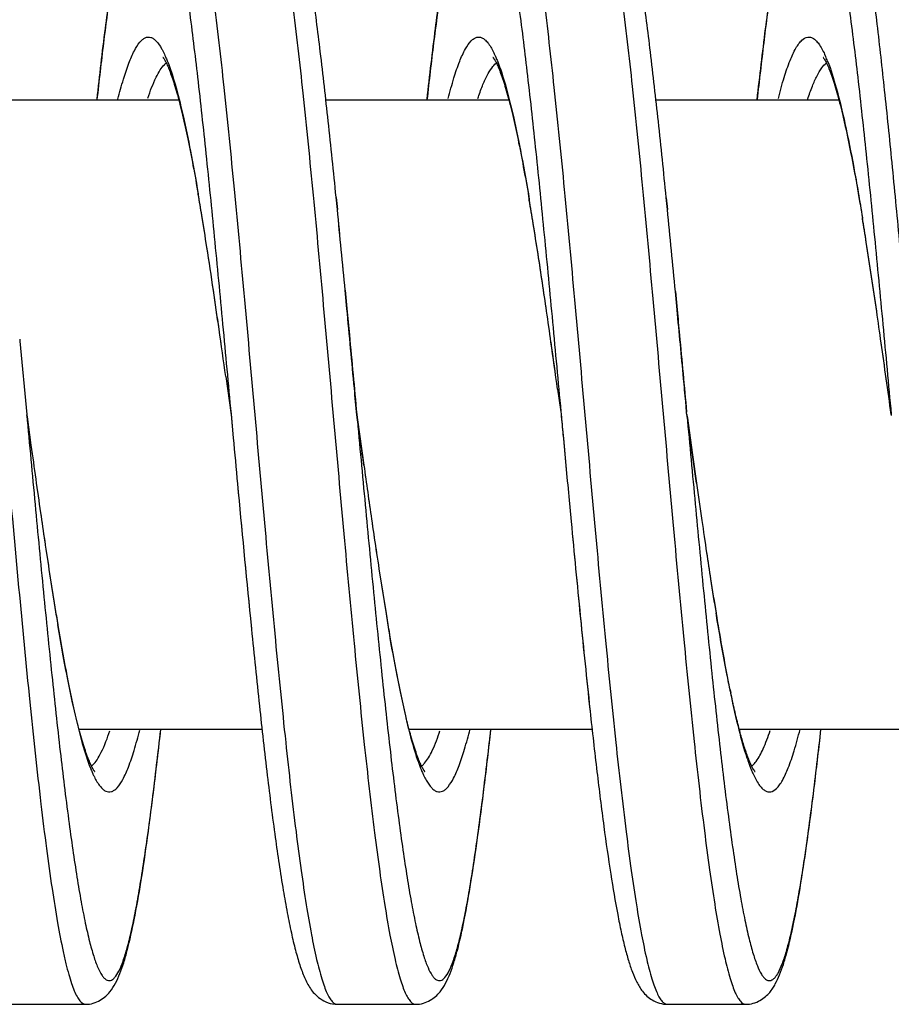
# Model space of a CAD drawing. Units: millimetres. Extents: x 1718 to 2559, y -727 to -133.
# Drawn here: x 1902 to 1908, y -184 to -177 of the extents above; entities that cross this region are included whole.
import ezdxf

# ---------------------------------------------------------------- set-up
doc = ezdxf.new("R2010")
doc.units = ezdxf.units.MM
doc.header["$LTSCALE"] = 23.1
doc.layers.get('0').update_dxf_attribs({"linetype": 'CONTINUOUS'})

msp = doc.modelspace()

# ---------------------------------------------------------------- linework, layer by layer
at = {"color": 9}
msp.add_line((1905.4882, -177.634), (1905.4891, -177.6332), dxfattribs=at)
at = {"color": 7}
for p, q in [((1902.3039, -177.8686), (1903.4675, -177.8686)), ((1904.4035, -177.8686), (1905.5673, -177.8686)), ((1906.5039, -177.8686), (1907.667, -177.8686)), ((1904.4771, -178.5651), (1904.4693, -178.4867)), ((1904.4693, -178.488), (1904.4771, -178.5658)), ((1906.5771, -178.5648), (1906.5695, -178.4889)), ((1906.5695, -178.4902), (1906.577, -178.5656)), ((1904.538, -179.1958), (1904.5269, -179.078)), ((1904.5269, -179.0786), (1904.538, -179.1956)), ((1906.6386, -179.2023), (1906.6276, -179.0863)), ((1906.6277, -179.0868), (1906.6386, -179.2022)), ((1902.4562, -179.3894), (1902.4575, -179.4032)), ((1902.4575, -179.4032), (1902.5008, -179.8686)), ((1903.7671, -179.6271), (1903.801, -179.8702)), ((1903.7672, -179.6273), (1903.8008, -179.8686)), ((1905.8785, -179.7081), (1905.8984, -179.8509)), ((1905.8785, -179.7083), (1905.8984, -179.8509)), ((1906.6994, -179.8534), (1906.6932, -179.7868)), ((1905.8984, -179.8509), (1905.9002, -179.8641)), ((1905.8992, -179.8508), (1905.9004, -179.864)), ((1905.9002, -179.8641), (1905.9008, -179.8686)), ((1905.9004, -179.864), (1905.9008, -179.8686)), ((1906.7013, -179.8737), (1906.6994, -179.8534)), ((1902.5008, -179.8686), (1902.501, -179.8698)), ((1902.501, -179.8698), (1902.5029, -179.8836)), ((1902.5029, -179.8836), (1902.501, -179.8698)), ((1902.5029, -179.8836), (1902.5281, -180.0644)), ((1902.5281, -180.0644), (1902.5029, -179.8836)), ((1903.8007, -179.8668), (1903.8008, -179.8686)), ((1903.8007, -179.8668), (1903.8146, -180.0165)), ((1903.8008, -179.8686), (1903.8146, -180.0164)), ((1904.6008, -179.8686), (1904.6012, -179.8723)), ((1904.6008, -179.8686), (1904.6012, -179.8715)), ((1904.6012, -179.8715), (1904.6055, -179.9019)), ((1904.6055, -179.9019), (1904.6012, -179.8715)), ((1904.6055, -179.9019), (1904.6459, -180.1912)), ((1906.7008, -179.8686), (1906.7013, -179.8737)), ((1906.7008, -179.8686), (1906.7015, -179.8736)), ((1906.704, -179.8916), (1906.7008, -179.8686)), ((1906.7015, -179.8736), (1906.704, -179.8916)), ((1906.704, -179.8916), (1906.7365, -180.1245)), ((1906.7365, -180.1242), (1906.704, -179.8916)), ((1908.0008, -179.8682), (1908.0008, -179.8686)), ((1908.0008, -179.8686), (1908.0014, -179.8745)), ((1906.762, -180.3048), (1906.7365, -180.1242)), ((1906.7365, -180.1245), (1906.7619, -180.3049)), ((1905.9493, -180.389), (1905.9644, -180.5499)), ((1905.9493, -180.3892), (1905.9644, -180.5494)), ((1903.924, -181.1653), (1903.9307, -181.2325)), ((1903.924, -181.166), (1903.9307, -181.2337)), ((1906.0224, -181.1496), (1906.0239, -181.1645)), ((1906.0224, -181.1505), (1906.0239, -181.1655)), ((1906.8885, -181.1429), (1906.8866, -181.1317)), ((1906.8866, -181.1348), (1906.8884, -181.1461)), ((1906.0837, -181.7417), (1906.085, -181.7533)), ((1906.0837, -181.7439), (1906.085, -181.7556)), ((1902.8327, -181.8686), (1903.9983, -181.8686)), ((1904.9323, -181.8686), (1906.0984, -181.8686)), ((1907.0323, -181.8686), (1908.1983, -181.8686)), ((1907.5458, -181.9437), (1907.5539, -181.8715)), ((1907.5458, -181.941), (1907.5536, -181.8719)), ((1907.5441, -181.9557), (1907.5458, -181.941)), ((1907.5441, -181.9585), (1907.5458, -181.9437)), ((1902.3765, -183.6186), (1902.8752, -183.6186)), ((1902.8745, -183.6186), (1902.8752, -183.6186)), ((1904.4765, -183.6186), (1904.4771, -183.6186)), ((1904.4765, -183.6186), (1904.9752, -183.6186)), ((1904.9745, -183.6186), (1904.9752, -183.6186)), ((1906.5765, -183.6186), (1906.5772, -183.6186)), ((1906.5765, -183.6186), (1907.0752, -183.6186)), ((1907.0744, -183.6186), (1907.0752, -183.6186))]:
    msp.add_line(p, q, dxfattribs=at)
for centre, radius, start, end in [((1904.8756, -177.8589), 0.6639, 23.92378, 25.56557), ((1906.9118, -177.8876), 0.7338, 23.67712, 24.14692), ((1906.8077, -177.9329), 0.8473, 21.58177, 23.65543), ((1885.6711, -181.5403), 18.1829, 9.29879, 9.73366), ((1886.5198, -181.4224), 17.3257, 9.35804, 9.80949), ((1886.4328, -181.7641), 19.5398, 9.16115, 9.61093), ((1887.3272, -181.6403), 18.6365, 9.21496, 9.68163), ((1880.0985, -182.455), 23.8301, 8.81269, 9.30433), ((1881.006, -182.3334), 22.9143, 8.85334, 9.36374), ((1778.5849, -191.0388), 126.5087, 5.425122, 5.658531), ((1793.0561, -189.6486), 111.9708, 5.416793, 5.680392), ((1794.7414, -189.6895), 112.3875, 5.413355, 5.680348), ((1779.9742, -191.108), 127.2227, 5.422146, 5.658113), ((1880.2765, -182.7606), 25.7762, 8.73313, 9.16936), ((1881.2487, -182.6302), 24.7951, 8.771, 9.22363), ((1884.3304, -182.4486), 23.7976, 8.88747, 9.26051), ((1885.3433, -182.3101), 22.775, 8.93199, 9.31815), ((1876.4921, -183.6772), 31.7316, 8.49256, 8.89277), ((1877.6175, -183.5272), 30.5961, 8.52238, 8.93732), ((1869.2961, -184.1363), 34.7625, 8.36559, 8.82327), ((1870.6364, -183.9552), 33.4099, 8.39121, 8.86459), ((1866.6741, -184.8517), 39.5384, 8.20098, 8.73539), ((1868.1602, -184.6515), 38.0388, 8.22101, 8.77372), ((1862.5452, -185.7699), 45.8346, 8.22557, 8.50509), ((1864.3786, -185.5213), 43.9844, 8.24619, 8.53552), ((1849.9037, -187.0065), 54.3661, 8.12197, 8.38492), ((1851.9648, -186.7281), 52.2864, 8.13814, 8.41132), ((1841.6582, -188.5218), 64.8219, 8.081868, 8.257197), ((1838.935, -188.8914), 67.5701, 8.068206, 8.236202), ((1843.4064, -188.5724), 65.1774, 8.07751, 8.256414), ((1840.6186, -188.9515), 67.9908, 8.064426, 8.235521), ((1807.4241, -193.0835), 97.2782, 7.951085, 8.130501), ((1812.6361, -192.3664), 92.0171, 7.957905, 8.146999), ((1784.0821, -196.673), 122.9721, 7.929554, 8.070904), ((1792.0119, -195.5772), 114.9671, 7.933927, 8.08469), ((1753.2798, -201.3151), 156.2004, 7.891881, 8.060362), ((1765.0598, -199.6813), 144.3075, 7.89151, 8.073533), ((1987.1967, -168.2788), 85.4849, 187.924521, 188.214719), ((2010.3452, -165.0205), 108.8616, 187.943258, 188.171673), ((1975.8545, -170.2025), 71.9058, 187.984913, 188.260784), ((1989.816, -168.2329), 86.0055, 187.992351, 188.223762), ((1979.686, -169.9819), 73.6511, 188.057085, 188.244176), ((1970.8141, -171.2325), 64.6915, 188.061736, 188.273702), ((1950.577, -173.5613), 48.4862, 188.21941, 188.43378), ((1955.1808, -172.9102), 53.1358, 188.2057, 188.40124), ((1948.8695, -174.1213), 44.6377, 188.25959, 188.50774), ((1953.1213, -173.5176), 48.9323, 188.24534, 188.47145), ((2041.4134, -167.7622), 136.0512, 185.393082, 185.647054), ((2043.9278, -167.535), 138.5759, 185.389094, 185.638554), ((1949.7901, -174.2953), 43.4455, 188.2664, 188.5394), ((1954.0958, -173.6824), 47.7947, 188.25286, 188.50083), ((1940.5281, -175.0718), 38.3245, 188.40481, 188.72034), ((1936.9942, -175.5823), 34.7538, 188.42235, 188.7679), ((1936.4615, -175.9836), 32.0907, 188.49682, 188.85933), ((1939.6483, -175.5211), 35.3111, 188.47663, 188.80862), ((1938.4757, -175.9976), 32.0038, 188.53337, 188.83753), ((1941.3333, -175.5849), 34.8912, 188.50904, 188.79017), ((1927.0028, -177.1302), 24.6433, 188.75194, 189.25302), ((1929.4528, -176.7669), 27.1203, 188.72798, 189.1841), ((1927.4293, -177.3982), 22.9484, 188.84268, 189.36692), ((1929.7147, -177.057), 25.2594, 188.81616, 189.2935), ((1929.7345, -177.3649), 23.1563, 188.81749, 189.36184), ((1932.1214, -177.0081), 25.5701, 188.79289, 189.2875), ((1921.4293, -178.0384), 18.9962, 189.25238, 189.59782), ((1922.9608, -177.81), 20.545, 189.20208, 189.52479), ((1923.705, -178.0342), 19.1708, 189.31204, 189.657), ((1922.2625, -178.2508), 17.7117, 189.36594, 189.73593), ((1973.278, -174.4864), 67.5848, 185.670687, 186.16258), ((1974.4303, -174.3836), 68.7418, 185.661838, 186.146499), ((1913.9405, -180.1719), 7.1135, 191.69824, 191.90239), ((1914.5606, -180.0748), 7.7421, 191.52907, 191.72041)]:
    msp.add_arc(centre, radius, start, end, dxfattribs=at)
for points, knots in [([(1903.4274, -176.1184), (1903.4106, -176.1183), (1903.3774, -176.1231), (1903.3223, -176.1478), (1903.271, -176.191), (1903.2345, -176.2531), (1903.2058, -176.3157), (1903.1818, -176.3862), (1903.1497, -176.4999), (1903.1125, -176.6709), (1903.0706, -176.9105), (1903.029, -177.194), (1902.9874, -177.5182), (1902.9609, -177.7476), (1902.9474, -177.8683)], [0, 0, 0, 0, 0.026693, 0.052156, 0.095137, 0.130266, 0.165579, 0.204354, 0.24811, 0.35292, 0.481721, 0.633784, 0.807335, 1, 1, 1, 1]), ([(1904.4693, -178.4867), (1904.4531, -178.3256), (1904.4212, -178.017), (1904.3718, -177.5781), (1904.3224, -177.1893), (1904.2794, -176.9005), (1904.2439, -176.7004), (1904.2184, -176.5744), (1904.1923, -176.4647), (1904.1653, -176.3704), (1904.1398, -176.3011), (1904.1159, -176.2523), (1904.0963, -176.2175), (1904.07, -176.183), (1904.0323, -176.1513), (1903.9833, -176.1252), (1903.9443, -176.1183), (1903.9243, -176.1184)], [0, 0, 0, 0, 0.193243, 0.370194, 0.527139, 0.660999, 0.718566, 0.769685, 0.814406, 0.853068, 0.886699, 0.902349, 0.917872, 0.934376, 0.953839, 0.97619, 1, 1, 1, 1]), ([(1905.5273, -176.1184), (1905.5105, -176.1183), (1905.4773, -176.1233), (1905.4222, -176.148), (1905.3791, -176.1838), (1905.3516, -176.2247), (1905.3296, -176.2633), (1905.3058, -176.316), (1905.2817, -176.3863), (1905.2497, -176.5001), (1905.2124, -176.6711), (1905.1706, -176.9107), (1905.129, -177.1942), (1905.0874, -177.5183), (1905.0609, -177.7477), (1905.0474, -177.8684)], [0, 0, 0, 0, 0.026676, 0.052295, 0.095147, 0.113041, 0.13035, 0.165642, 0.204419, 0.248186, 0.352994, 0.481795, 0.63384, 0.807369, 1, 1, 1, 1]), ([(1906.5695, -178.4889), (1906.5533, -178.3277), (1906.5214, -178.0188), (1906.4719, -177.5795), (1906.4225, -177.1903), (1906.3795, -176.9012), (1906.344, -176.7009), (1906.3185, -176.5748), (1906.2923, -176.465), (1906.2654, -176.3706), (1906.2398, -176.3013), (1906.216, -176.2524), (1906.1964, -176.2175), (1906.17, -176.183), (1906.1323, -176.1513), (1906.0832, -176.1252), (1906.0442, -176.1183), (1906.0243, -176.1184)], [0, 0, 0, 0, 0.193242, 0.370202, 0.52716, 0.661039, 0.71861, 0.76974, 0.814459, 0.853125, 0.886757, 0.902394, 0.917892, 0.934404, 0.953912, 0.976234, 1, 1, 1, 1]), ([(1907.6272, -176.1184), (1907.6104, -176.1183), (1907.5771, -176.1233), (1907.5333, -176.143), (1907.4977, -176.168), (1907.4712, -176.1959), (1907.4517, -176.2247), (1907.4295, -176.2632), (1907.4059, -176.3158), (1907.3818, -176.3861), (1907.3497, -176.4997), (1907.3126, -176.6705), (1907.2707, -176.9098), (1907.2292, -177.1929), (1907.1876, -177.5165), (1907.1611, -177.7456), (1907.1477, -177.8661)], [0, 0, 0, 0, 0.026789, 0.052488, 0.075646, 0.095376, 0.113283, 0.13061, 0.165917, 0.20469, 0.248443, 0.35323, 0.481979, 0.633968, 0.807433, 1, 1, 1, 1]), ([(1902.9482, -177.864), (1902.965, -177.7141), (1902.9977, -177.435), (1903.0428, -177.1006), (1903.0799, -176.8668), (1903.1062, -176.7191), (1903.1325, -176.5913), (1903.1586, -176.4843), (1903.1846, -176.3984), (1903.2103, -176.3343), (1903.2333, -176.2948), (1903.2532, -176.2759), (1903.2671, -176.2688), (1903.2817, -176.2681), (1903.2958, -176.2741), (1903.3093, -176.2857), (1903.3287, -176.3109), (1903.3517, -176.3576), (1903.3775, -176.4304), (1903.4036, -176.5249), (1903.4298, -176.6404), (1903.4561, -176.7763), (1903.4824, -176.9318), (1903.5089, -177.1059), (1903.5456, -177.3718), (1903.5906, -177.7418), (1903.643, -178.224), (1903.6955, -178.7478), (1903.748, -179.3001), (1903.783, -179.6763), (1903.8007, -179.8668)], [0, 0, 0, 0, 0.085113, 0.15861, 0.190432, 0.218711, 0.24329, 0.264042, 0.280895, 0.29384, 0.303035, 0.306404, 0.309173, 0.311681, 0.314369, 0.317603, 0.321601, 0.332271, 0.346786, 0.365215, 0.387523, 0.413609, 0.443337, 0.476535, 0.513006, 0.594856, 0.686872, 0.786758, 0.892015, 1, 1, 1, 1]), ([(1905.0483, -177.8631), (1905.065, -177.7136), (1905.0977, -177.435), (1905.1428, -177.1012), (1905.1797, -176.8677), (1905.206, -176.7201), (1905.2322, -176.5924), (1905.2583, -176.4853), (1905.2842, -176.3994), (1905.3099, -176.3351), (1905.3329, -176.2953), (1905.3527, -176.2762), (1905.3666, -176.2689), (1905.3811, -176.268), (1905.3953, -176.2737), (1905.4087, -176.2851), (1905.4282, -176.3099), (1905.4511, -176.3561), (1905.4768, -176.4283), (1905.5028, -176.522), (1905.529, -176.6366), (1905.5552, -176.7717), (1905.5816, -176.9263), (1905.6079, -177.0995), (1905.6446, -177.3641), (1905.6895, -177.7325), (1905.7418, -178.2128), (1905.7942, -178.7348), (1905.8467, -179.2855), (1905.8815, -179.6607), (1905.8992, -179.8508)], [0, 0, 0, 0, 0.085215, 0.158824, 0.190705, 0.219048, 0.243692, 0.264514, 0.281438, 0.294455, 0.30372, 0.307119, 0.309909, 0.312422, 0.315097, 0.318308, 0.322276, 0.332875, 0.347311, 0.365663, 0.38789, 0.413901, 0.443554, 0.476682, 0.513088, 0.594831, 0.686775, 0.786636, 0.891922, 1, 1, 1, 1]), ([(1907.1479, -177.8672), (1907.1646, -177.7172), (1907.1974, -177.4377), (1907.2425, -177.1028), (1907.2795, -176.8686), (1907.3059, -176.7206), (1907.3322, -176.5926), (1907.3584, -176.4853), (1907.3843, -176.3992), (1907.41, -176.3348), (1907.4331, -176.2951), (1907.453, -176.2761), (1907.4669, -176.2689), (1907.4815, -176.2681), (1907.4956, -176.2739), (1907.5091, -176.2855), (1907.5286, -176.3105), (1907.5515, -176.3572), (1907.5774, -176.4299), (1907.6034, -176.5243), (1907.6296, -176.6398), (1907.656, -176.7757), (1907.6824, -176.9312), (1907.7088, -177.1054), (1907.7455, -177.3715), (1907.7906, -177.7418), (1907.843, -178.2244), (1907.8956, -178.7487), (1907.9482, -179.3014), (1907.9831, -179.6779), (1908.0008, -179.8686)], [0, 0, 0, 0, 0.085131, 0.158665, 0.190511, 0.218817, 0.243425, 0.264209, 0.281092, 0.294069, 0.303293, 0.306673, 0.309449, 0.311957, 0.314637, 0.317859, 0.321844, 0.332485, 0.34697, 0.365371, 0.387653, 0.413718, 0.443425, 0.476607, 0.513063, 0.594896, 0.686905, 0.786787, 0.892034, 1, 1, 1, 1]), ([(1903.0815, -177.8631), (1903.0922, -177.8209), (1903.1131, -177.744), (1903.147, -177.641), (1903.1807, -177.5615), (1903.2107, -177.511), (1903.236, -177.4846), (1903.2537, -177.4728), (1903.2721, -177.4677), (1903.2906, -177.4699), (1903.3085, -177.4791), (1903.334, -177.5018), (1903.3492, -177.5253), (1903.3591, -177.5427)], [0, 0, 0, 0, 0.228284, 0.418183, 0.568779, 0.6809, 0.723894, 0.759809, 0.791175, 0.821703, 0.855407, 0.89532, 1, 1, 1, 1]), ([(1905.1824, -177.8597), (1905.1936, -177.8157), (1905.2154, -177.736), (1905.2509, -177.63), (1905.2862, -177.5503), (1905.318, -177.501), (1905.345, -177.4776), (1905.3641, -177.4689), (1905.3838, -177.4681), (1905.403, -177.4754), (1905.4215, -177.4898), (1905.4481, -177.5211), (1905.464, -177.5506), (1905.4744, -177.5724)], [0, 0, 0, 0, 0.226376, 0.412232, 0.556744, 0.661253, 0.700524, 0.733561, 0.763935, 0.796123, 0.833961, 0.879837, 1, 1, 1, 1]), ([(1907.2827, -177.8585), (1907.2941, -177.8137), (1907.3163, -177.7326), (1907.3527, -177.6255), (1907.3847, -177.5539), (1907.4117, -177.5116), (1907.434, -177.4851), (1907.461, -177.4673), (1907.489, -177.4692), (1907.5085, -177.4788), (1907.5272, -177.4958), (1907.5543, -177.531), (1907.5707, -177.5636), (1907.5814, -177.5874)], [0, 0, 0, 0, 0.225139, 0.408853, 0.550394, 0.605776, 0.651647, 0.720475, 0.750826, 0.784194, 0.824184, 0.872881, 1, 1, 1, 1]), ([(1903.3591, -177.5427), (1903.3609, -177.5459), (1903.3685, -177.5599), (1903.3755, -177.5743), (1903.3805, -177.5854)], [0, 0, 0, 0, 0.233411, 1, 1, 1, 1]), ([(1903.3702, -177.5999), (1903.3696, -177.5994), (1903.3686, -177.5989), (1903.3678, -177.5979), (1903.3669, -177.5978), (1903.3681, -177.5989), (1903.3687, -177.5999), (1903.3713, -177.6031), (1903.375, -177.6082), (1903.3802, -177.6164), (1903.3859, -177.627), (1903.3921, -177.6397), (1903.3987, -177.6545), (1903.4057, -177.6713), (1903.4158, -177.6973), (1903.4288, -177.7341), (1903.4444, -177.7833), (1903.4604, -177.8389), (1903.4765, -177.9003), (1903.4991, -177.993), (1903.5273, -178.1216), (1903.5603, -178.29), (1903.5815, -178.4085), (1903.5922, -178.4706)], [0, 0, 0, 0, 0.002533, 0.003875, 0.00413, 0.005012, 0.006864, 0.009616, 0.017538, 0.028261, 0.041504, 0.057146, 0.075054, 0.095092, 0.11714, 0.166964, 0.223947, 0.287614, 0.35762, 0.433633, 0.602524, 0.792049, 1, 1, 1, 1]), ([(1903.3805, -177.5854), (1903.3817, -177.5882), (1903.3868, -177.5995), (1903.3915, -177.6109), (1903.395, -177.6196)], [0, 0, 0, 0, 0.240129, 1, 1, 1, 1]), ([(1905.4693, -177.5991), (1905.4686, -177.5986), (1905.4665, -177.5968), (1905.4694, -177.6007), (1905.4717, -177.6037), (1905.4767, -177.6109), (1905.4821, -177.6198), (1905.4881, -177.6315), (1905.4946, -177.6451), (1905.5014, -177.6609), (1905.5086, -177.6787), (1905.519, -177.7061), (1905.5323, -177.7446), (1905.5482, -177.7961), (1905.5644, -177.8539), (1905.5809, -177.9177), (1905.6038, -178.0137), (1905.6324, -178.1465), (1905.6659, -178.3201), (1905.6874, -178.4422), (1905.6983, -178.5061)], [0, 0, 0, 0, 0.002607, 0.004416, 0.009969, 0.018704, 0.030108, 0.043913, 0.060014, 0.078301, 0.098654, 0.120972, 0.171202, 0.228415, 0.292143, 0.362057, 0.437838, 0.605869, 0.794004, 1, 1, 1, 1]), ([(1905.4824, -177.5897), (1905.4835, -177.5921), (1905.488, -177.6023), (1905.4922, -177.6127), (1905.4954, -177.6205)], [0, 0, 0, 0, 0.241222, 1, 1, 1, 1]), ([(1907.5698, -177.5994), (1907.5689, -177.5988), (1907.5663, -177.5966), (1907.5693, -177.6011), (1907.5721, -177.6045), (1907.5777, -177.6126), (1907.5837, -177.6228), (1907.5904, -177.636), (1907.5975, -177.6516), (1907.605, -177.6696), (1907.6129, -177.6898), (1907.6242, -177.7208), (1907.6387, -177.7646), (1907.656, -177.8228), (1907.6735, -177.8883), (1907.6913, -177.9604), (1907.716, -178.0688), (1907.7468, -178.2185), (1907.7828, -178.4138), (1907.8061, -178.5508), (1907.8178, -178.6224)], [0, 0, 0, 0, 0.002917, 0.004632, 0.010196, 0.019003, 0.030494, 0.044381, 0.060563, 0.078931, 0.099368, 0.121768, 0.172161, 0.229537, 0.29342, 0.363471, 0.439359, 0.607411, 0.795123, 1, 1, 1, 1]), ([(1903.395, -177.6196), (1903.4142, -177.6678), (1903.4502, -177.7808), (1903.498, -177.9732), (1903.5463, -178.2066), (1903.5767, -178.3756), (1903.5922, -178.4661)], [0, 0, 0, 0, 0.178766, 0.407892, 0.683449, 1, 1, 1, 1]), ([(1905.4954, -177.6205), (1905.5152, -177.6704), (1905.5522, -177.7878), (1905.6014, -177.988), (1905.651, -178.2312), (1905.6823, -178.4074), (1905.6983, -178.5018)], [0, 0, 0, 0, 0.177889, 0.406928, 0.682893, 1, 1, 1, 1]), ([(1907.5956, -177.6212), (1907.6176, -177.6767), (1907.6582, -177.8086), (1907.7119, -178.0347), (1907.766, -178.311), (1907.8003, -178.5116), (1907.8178, -178.619)], [0, 0, 0, 0, 0.174929, 0.403678, 0.681047, 1, 1, 1, 1]), ([(1904.538, -179.1956), (1904.5432, -179.2513), (1904.5643, -179.4756), (1904.5852, -179.6999), (1904.6008, -179.8686)], [0, 0, 0, 0, 0.248078, 1, 1, 1, 1]), ([(1904.6012, -179.8723), (1904.5959, -179.8156), (1904.575, -179.5901), (1904.554, -179.3646), (1904.538, -179.1958)], [0, 0, 0, 0, 0.251317, 1, 1, 1, 1]), ([(1906.6386, -179.2022), (1906.6437, -179.256), (1906.6641, -179.4731), (1906.6843, -179.6902), (1906.6994, -179.8534)], [0, 0, 0, 0, 0.248129, 1, 1, 1, 1]), ([(1906.6932, -179.7868), (1906.6887, -179.7379), (1906.6706, -179.543), (1906.6524, -179.3482), (1906.6386, -179.2023)], [0, 0, 0, 0, 0.251337, 1, 1, 1, 1]), ([(1905.9004, -179.864), (1905.9045, -179.9079), (1905.9207, -180.0829), (1905.937, -180.2579), (1905.9493, -180.389)], [0, 0, 0, 0, 0.25077, 1, 1, 1, 1]), ([(1902.5008, -179.8686), (1902.5185, -180.0592), (1902.5535, -180.4355), (1902.606, -180.988), (1902.6586, -181.512), (1902.711, -181.9945), (1902.756, -182.3646), (1902.7927, -182.6307), (1902.8191, -182.8049), (1902.8455, -182.9605), (1902.8718, -183.0965), (1902.898, -183.2121), (1902.9241, -183.3066), (1902.9499, -183.3795), (1902.9729, -183.4263), (1902.9924, -183.4515), (1903.0058, -183.4631), (1903.0199, -183.4691), (1903.0345, -183.4684), (1903.0485, -183.4613), (1903.0683, -183.4424), (1903.0914, -183.4028), (1903.1171, -183.3387), (1903.1431, -183.2528), (1903.1692, -183.1457), (1903.1955, -183.0179), (1903.2218, -182.8702), (1903.2588, -182.6363), (1903.304, -182.3019), (1903.3367, -182.0228), (1903.3535, -181.8729)], [0, 0, 0, 0, 0.107986, 0.213223, 0.313114, 0.405137, 0.487001, 0.523478, 0.556685, 0.586419, 0.612513, 0.634828, 0.653262, 0.667783, 0.678455, 0.682455, 0.685691, 0.688378, 0.690886, 0.693655, 0.697024, 0.706218, 0.719165, 0.736016, 0.756771, 0.781347, 0.809624, 0.841441, 0.914919, 1, 1, 1, 1]), ([(1904.6012, -179.8723), (1904.6189, -180.0627), (1904.6538, -180.4389), (1904.7063, -180.991), (1904.7588, -181.5148), (1904.8112, -181.9968), (1904.8562, -182.3666), (1904.893, -182.6324), (1904.9194, -182.8064), (1904.9458, -182.9618), (1904.9721, -183.0976), (1904.9983, -183.2129), (1905.0243, -183.3073), (1905.0501, -183.38), (1905.0731, -183.4266), (1905.0926, -183.4517), (1905.106, -183.4632), (1905.1201, -183.4691), (1905.1347, -183.4683), (1905.1486, -183.4612), (1905.1685, -183.4422), (1905.1915, -183.4025), (1905.2173, -183.3383), (1905.2432, -183.2523), (1905.2694, -183.1451), (1905.2956, -183.0172), (1905.322, -182.8693), (1905.359, -182.6354), (1905.4041, -182.3008), (1905.4369, -182.0216), (1905.4536, -181.8717)], [0, 0, 0, 0, 0.107973, 0.213215, 0.313082, 0.405073, 0.486895, 0.52335, 0.55653, 0.586238, 0.612306, 0.634591, 0.653, 0.667489, 0.678139, 0.682127, 0.685353, 0.688035, 0.690544, 0.693319, 0.696698, 0.705918, 0.718889, 0.73577, 0.756549, 0.781156, 0.809461, 0.841308, 0.914851, 1, 1, 1, 1]), ([(1904.6459, -180.1911), (1904.6425, -180.1671), (1904.629, -180.0707), (1904.6156, -179.9743), (1904.6055, -179.9019)], [0, 0, 0, 0, 0.248906, 1, 1, 1, 1]), ([(1905.9008, -179.8686), (1905.9049, -179.9121), (1905.921, -180.0857), (1905.9371, -180.2592), (1905.9493, -180.3892)], [0, 0, 0, 0, 0.250816, 1, 1, 1, 1]), ([(1906.7013, -179.8737), (1906.7188, -180.062), (1906.7533, -180.4341), (1906.8053, -180.9806), (1906.8573, -181.4995), (1906.9091, -181.978), (1906.9536, -182.3459), (1906.9899, -182.611), (1907.016, -182.7853), (1907.0421, -182.9415), (1907.0681, -183.0786), (1907.0941, -183.1959), (1907.1199, -183.2926), (1907.1455, -183.3683), (1907.1681, -183.4178), (1907.1873, -183.4456), (1907.2004, -183.4591), (1907.214, -183.4673), (1907.2338, -183.4703), (1907.2532, -183.4583), (1907.2689, -183.4396), (1907.2881, -183.4091), (1907.3106, -183.3566), (1907.3363, -183.2772), (1907.3621, -183.1768), (1907.388, -183.0561), (1907.4141, -182.9156), (1907.4402, -182.7563), (1907.4663, -182.579), (1907.5025, -182.3104), (1907.5276, -182.1006), (1907.5441, -181.9557)], [0, 0, 0, 0, 0.108546, 0.214401, 0.314962, 0.407767, 0.490551, 0.527549, 0.561315, 0.591653, 0.618393, 0.641392, 0.660551, 0.675815, 0.687237, 0.691583, 0.695118, 0.698007, 0.70055, 0.706178, 0.709983, 0.714636, 0.726719, 0.742662, 0.762493, 0.786148, 0.813518, 0.844456, 0.878786, 0.916306, 1, 1, 1, 1]), ([(1903.8146, -180.0164), (1903.8237, -180.1143), (1903.8593, -180.4973), (1903.8956, -180.8803), (1903.924, -181.1653)], [0, 0, 0, 0, 0.255483, 1, 1, 1, 1]), ([(1903.8146, -180.0165), (1903.8237, -180.1144), (1903.8593, -180.4976), (1903.8956, -180.8808), (1903.924, -181.166)], [0, 0, 0, 0, 0.255405, 1, 1, 1, 1]), ([(1906.8884, -181.1461), (1906.8955, -181.1889), (1906.9222, -181.348), (1906.9511, -181.5067), (1906.9747, -181.6222)], [0, 0, 0, 0, 0.268862, 1, 1, 1, 1]), ([(1906.9747, -181.6142), (1906.9673, -181.5785), (1906.9361, -181.4218), (1906.9086, -181.2644), (1906.8885, -181.1429)], [0, 0, 0, 0, 0.228569, 1, 1, 1, 1]), ([(1902.9312, -182.1372), (1902.9319, -182.1377), (1902.933, -182.1383), (1902.9339, -182.1394), (1902.9349, -182.1394), (1902.9336, -182.1382), (1902.9329, -182.137), (1902.93, -182.1336), (1902.9261, -182.128), (1902.9205, -182.1191), (1902.9145, -182.1076), (1902.9079, -182.0939), (1902.9009, -182.0779), (1902.8936, -182.0599), (1902.883, -182.032), (1902.8693, -181.9924), (1902.853, -181.9396), (1902.8363, -181.8801), (1902.8195, -181.8143), (1902.7959, -181.7152), (1902.7666, -181.5778), (1902.7323, -181.3982), (1902.7102, -181.2718), (1902.699, -181.2057)], [0, 0, 0, 0, 0.00256, 0.003921, 0.004181, 0.005102, 0.007011, 0.009834, 0.017918, 0.028797, 0.042156, 0.057884, 0.075864, 0.09597, 0.118088, 0.168045, 0.225143, 0.288885, 0.358931, 0.434949, 0.603716, 0.792852, 1, 1, 1, 1]), ([(1902.699, -181.2097), (1902.7154, -181.3071), (1902.7474, -181.4889), (1902.798, -181.7397), (1902.8483, -181.9457), (1902.8862, -182.0663), (1902.9066, -182.1174)], [0, 0, 0, 0, 0.317715, 0.59407, 0.822986, 1, 1, 1, 1]), ([(1903.9307, -181.2337), (1903.947, -181.3959), (1903.979, -181.7065), (1904.0286, -182.1484), (1904.0782, -182.5401), (1904.1213, -182.831), (1904.157, -183.0327), (1904.1826, -183.1597), (1904.2087, -183.2702), (1904.2359, -183.3651), (1904.2613, -183.435), (1904.2852, -183.4841), (1904.3053, -183.5189), (1904.3312, -183.5537), (1904.3687, -183.5857), (1904.4179, -183.6119), (1904.4572, -183.6188), (1904.4773, -183.6187)], [0, 0, 0, 0, 0.193184, 0.37017, 0.527209, 0.661189, 0.718814, 0.769986, 0.814738, 0.853426, 0.887028, 0.90263, 0.918168, 0.934593, 0.953817, 0.976165, 1, 1, 1, 1]), ([(1904.8058, -181.2501), (1904.8216, -181.3429), (1904.8526, -181.5162), (1904.9016, -181.7553), (1904.9503, -181.9523), (1904.9869, -182.0678), (1905.0065, -182.117)], [0, 0, 0, 0, 0.316909, 0.592685, 0.821743, 1, 1, 1, 1]), ([(1905.0301, -182.1364), (1905.0309, -182.1369), (1905.0324, -182.138), (1905.0335, -182.1386), (1905.0348, -182.1396), (1905.0343, -182.1386), (1905.0335, -182.1379), (1905.0321, -182.1361), (1905.0302, -182.1338), (1905.028, -182.1308), (1905.0255, -182.1271), (1905.0217, -182.1211), (1905.0167, -182.112), (1905.0104, -182.0993), (1905.0009, -182.0782), (1904.9884, -182.0468), (1904.973, -182.0035), (1904.957, -181.9532), (1904.9342, -181.8735), (1904.9057, -181.7592), (1904.8723, -181.6055), (1904.8385, -181.4321), (1904.8168, -181.3099), (1904.8059, -181.246)], [0, 0, 0, 0, 0.00319, 0.005143, 0.0059, 0.006316, 0.007736, 0.010101, 0.013334, 0.017363, 0.02212, 0.027548, 0.04033, 0.055582, 0.073169, 0.114779, 0.164301, 0.221133, 0.284772, 0.431055, 0.600572, 0.79099, 1, 1, 1, 1]), ([(1907.1318, -182.1376), (1907.1326, -182.1382), (1907.1353, -182.1404), (1907.1328, -182.1372), (1907.1311, -182.135), (1907.128, -182.1306), (1907.1228, -182.1229), (1907.1154, -182.1097), (1907.1062, -182.0904), (1907.0962, -182.0667), (1907.0856, -182.0391), (1907.07, -181.9949), (1907.0502, -181.931), (1907.0268, -181.8444), (1907.003, -181.7457), (1906.9876, -181.6758), (1906.9799, -181.639)], [0, 0, 0, 0, 0.005981, 0.009075, 0.015641, 0.025307, 0.037716, 0.069612, 0.110222, 0.158939, 0.215128, 0.27833, 0.424307, 0.594392, 0.786822, 1, 1, 1, 1]), ([(1906.9799, -181.6475), (1906.9955, -181.723), (1907.0258, -181.8586), (1907.0629, -181.9927), (1907.0825, -182.0513)], [0, 0, 0, 0, 0.554823, 1, 1, 1, 1]), ([(1906.085, -181.7556), (1906.0989, -181.884), (1906.1265, -182.1282), (1906.1696, -182.4737), (1906.2127, -182.7766), (1906.2504, -183), (1906.2816, -183.1542), (1906.3042, -183.2516), (1906.3275, -183.3369), (1906.352, -183.4115), (1906.3762, -183.467), (1906.3984, -183.5075), (1906.4262, -183.55), (1906.4694, -183.5877), (1906.5258, -183.6138), (1906.56, -183.6189), (1906.5774, -183.6188)], [0, 0, 0, 0, 0.193148, 0.367614, 0.520772, 0.650613, 0.706419, 0.756146, 0.800033, 0.838691, 0.873541, 0.89041, 0.907722, 0.949237, 0.973943, 1, 1, 1, 1]), ([(1902.8742, -183.6187), (1902.8911, -183.6188), (1902.9242, -183.6142), (1902.968, -183.5947), (1903.0031, -183.5693), (1903.0378, -183.5337), (1903.0672, -183.4844), (1903.0957, -183.4217), (1903.1197, -183.3514), (1903.1518, -183.2378), (1903.1891, -183.067), (1903.2309, -182.8276), (1903.2725, -182.5444), (1903.3141, -182.2206), (1903.3406, -181.9914), (1903.354, -181.8708)], [0, 0, 0, 0, 0.026831, 0.052125, 0.075319, 0.095308, 0.130449, 0.165777, 0.204532, 0.248281, 0.353054, 0.481822, 0.633845, 0.807362, 1, 1, 1, 1]), ([(1902.9313, -182.1732), (1902.9416, -182.1938), (1902.9574, -182.2217), (1902.9837, -182.2506), (1903.0021, -182.2637), (1903.0212, -182.2695), (1903.0406, -182.2674), (1903.0593, -182.2577), (1903.0859, -182.2333), (1903.1172, -182.1835), (1903.1521, -182.1035), (1903.1873, -181.9979), (1903.2089, -181.9186), (1903.2199, -181.875)], [0, 0, 0, 0, 0.115852, 0.159999, 0.196557, 0.2281, 0.258586, 0.292335, 0.332617, 0.439325, 0.585676, 0.772866, 1, 1, 1, 1]), ([(1904.9743, -183.6187), (1904.9912, -183.6188), (1905.0244, -183.6142), (1905.0795, -183.5895), (1905.1304, -183.5461), (1905.1672, -183.4843), (1905.1957, -183.4216), (1905.2198, -183.3513), (1905.2519, -183.2377), (1905.2891, -183.0669), (1905.3309, -182.8276), (1905.3725, -182.5444), (1905.4141, -182.2206), (1905.4406, -181.9914), (1905.454, -181.8708)], [0, 0, 0, 0, 0.02682, 0.052209, 0.095208, 0.130328, 0.165658, 0.204439, 0.248193, 0.352991, 0.481775, 0.633816, 0.807349, 1, 1, 1, 1]), ([(1905.0423, -182.194), (1905.0522, -182.2115), (1905.0674, -182.2351), (1905.0931, -182.2581), (1905.1111, -182.2673), (1905.1297, -182.2695), (1905.1481, -182.2643), (1905.1659, -182.2524), (1905.1914, -182.2257), (1905.2215, -182.1746), (1905.2554, -182.0945), (1905.2894, -181.9905), (1905.3104, -181.9129), (1905.3211, -181.8703)], [0, 0, 0, 0, 0.104556, 0.144382, 0.177985, 0.208411, 0.239701, 0.275578, 0.318561, 0.43076, 0.581486, 0.771558, 1, 1, 1, 1]), ([(1907.1221, -182.1538), (1907.1327, -182.1771), (1907.149, -182.209), (1907.1762, -182.2433), (1907.195, -182.2596), (1907.2145, -182.2685), (1907.2427, -182.2692), (1907.2693, -182.2505), (1907.2917, -182.2232), (1907.3186, -182.1801), (1907.3506, -182.1075), (1907.387, -181.9993), (1907.4092, -181.9175), (1907.4206, -181.8723)], [0, 0, 0, 0, 0.124637, 0.172228, 0.211317, 0.244096, 0.274267, 0.343887, 0.390368, 0.446428, 0.589248, 0.774067, 1, 1, 1, 1]), ([(1907.0742, -183.6187), (1907.0906, -183.6189), (1907.1227, -183.6146), (1907.1655, -183.5961), (1907.2002, -183.5715), (1907.2273, -183.5449), (1907.2476, -183.5173), (1907.2689, -183.4798), (1907.2924, -183.4295), (1907.3163, -183.3625), (1907.3475, -183.2547), (1907.3839, -183.093), (1907.4245, -182.8664), (1907.465, -182.5981), (1907.5054, -182.2908), (1907.5311, -182.0732), (1907.5441, -181.9585)], [0, 0, 0, 0, 0.027308, 0.053014, 0.076843, 0.097686, 0.116117, 0.133665, 0.169426, 0.208324, 0.251964, 0.356176, 0.48408, 0.635169, 0.807871, 1, 1, 1, 1]), ([(1907.0825, -182.0513), (1907.0845, -182.057), (1907.0918, -182.0786), (1907.0997, -182.0999), (1907.1059, -182.1155)], [0, 0, 0, 0, 0.263916, 1, 1, 1, 1]), ([(1902.9066, -182.1174), (1902.9077, -182.1201), (1902.9119, -182.1305), (1902.9162, -182.1408), (1902.9196, -182.1483)], [0, 0, 0, 0, 0.258839, 1, 1, 1, 1]), ([(1905.0065, -182.117), (1905.0076, -182.1199), (1905.0121, -182.1312), (1905.0169, -182.1423), (1905.0206, -182.1505)], [0, 0, 0, 0, 0.259608, 1, 1, 1, 1]), ([(1907.1059, -182.1155), (1907.1072, -182.1189), (1907.1124, -182.1317), (1907.1178, -182.1445), (1907.1221, -182.1538)], [0, 0, 0, 0, 0.261077, 1, 1, 1, 1]), ([(1902.9196, -182.1483), (1902.9206, -182.1505), (1902.9244, -182.1589), (1902.9283, -182.1671), (1902.9313, -182.1732)], [0, 0, 0, 0, 0.25872, 1, 1, 1, 1]), ([(1905.0206, -182.1505), (1905.0223, -182.1544), (1905.0291, -182.1691), (1905.0365, -182.1836), (1905.0423, -182.194)], [0, 0, 0, 0, 0.26688, 1, 1, 1, 1])]:
    msp.add_open_spline(points, degree=3, knots=knots, dxfattribs=at)
at = {"color": 9}
for points, knots in [([(1903.4271, -176.1186), (1903.4328, -176.1187), (1903.4456, -176.1231), (1903.4621, -176.1385), (1903.4782, -176.162), (1903.4943, -176.1942), (1903.5105, -176.235), (1903.5338, -176.3061), (1903.5618, -176.4167), (1903.5939, -176.5742), (1903.6261, -176.7632), (1903.6585, -176.9821), (1903.7039, -177.327), (1903.7591, -177.8149), (1903.8231, -178.455), (1903.8874, -179.1493), (1903.9517, -179.8712), (1904.016, -180.5931), (1904.0803, -181.2872), (1904.1443, -181.9269), (1904.1996, -182.4145), (1904.245, -182.759), (1904.2774, -182.9774), (1904.3096, -183.1661), (1904.3417, -183.3231), (1904.3698, -183.4331), (1904.3931, -183.5039), (1904.4092, -183.5444), (1904.4253, -183.5762), (1904.4415, -183.5995), (1904.458, -183.6146), (1904.4708, -183.6186), (1904.4765, -183.6186)], [0, 0, 0, 0, 0.002242, 0.005058, 0.008746, 0.013432, 0.019175, 0.025994, 0.042868, 0.063991, 0.089209, 0.118303, 0.151012, 0.226031, 0.311456, 0.404053, 0.500305, 0.596549, 0.689124, 0.774507, 0.849462, 0.882128, 0.911172, 0.936332, 0.95739, 0.974194, 0.980976, 0.986679, 0.99133, 0.994983, 0.99777, 1, 1, 1, 1]), ([(1903.9318, -176.1193), (1903.9452, -176.1223), (1903.9638, -176.1412), (1903.9824, -176.1721), (1904.0061, -176.2237), (1904.0339, -176.3101), (1904.0656, -176.4392), (1904.0974, -176.6007), (1904.1433, -176.8758), (1904.1983, -177.2874), (1904.2616, -177.851), (1904.3253, -178.491), (1904.3891, -179.1832), (1904.4531, -179.9014), (1904.517, -180.6183), (1904.5809, -181.3068), (1904.6445, -181.9408), (1904.6994, -182.4239), (1904.7445, -182.765), (1904.7767, -182.9815), (1904.8088, -183.1684), (1904.8407, -183.324), (1904.8685, -183.4333), (1904.8917, -183.5036), (1904.9077, -183.5439), (1904.9237, -183.5757), (1904.9398, -183.599), (1904.9562, -183.6142), (1904.9689, -183.6184), (1904.9745, -183.6186)], [0, 0, 0, 0, 0.005395, 0.009401, 0.014421, 0.027626, 0.045097, 0.066748, 0.092418, 0.154883, 0.230248, 0.315722, 0.408108, 0.503936, 0.599599, 0.691501, 0.776191, 0.850504, 0.88289, 0.911689, 0.936647, 0.957549, 0.974248, 0.980996, 0.98668, 0.991322, 0.994976, 0.99777, 1, 1, 1, 1]), ([(1905.527, -176.1186), (1905.5327, -176.1187), (1905.5455, -176.123), (1905.562, -176.1384), (1905.5782, -176.1619), (1905.5943, -176.1941), (1905.6104, -176.2348), (1905.6337, -176.306), (1905.6618, -176.4165), (1905.6939, -176.574), (1905.7261, -176.7631), (1905.7585, -176.982), (1905.8039, -177.327), (1905.8591, -177.8151), (1905.9232, -178.4553), (1905.9874, -179.1498), (1906.0518, -179.8718), (1906.1161, -180.5937), (1906.1803, -181.2878), (1906.2444, -181.9274), (1906.2996, -182.4149), (1906.345, -182.7592), (1906.3774, -182.9776), (1906.4096, -183.1662), (1906.4417, -183.3231), (1906.4698, -183.4332), (1906.4931, -183.5039), (1906.5092, -183.5444), (1906.5253, -183.5762), (1906.5415, -183.5995), (1906.558, -183.6146), (1906.5708, -183.6186), (1906.5765, -183.6186)], [0, 0, 0, 0, 0.002241, 0.005054, 0.00874, 0.013425, 0.019164, 0.025982, 0.042856, 0.063982, 0.089204, 0.118304, 0.151022, 0.22606, 0.311506, 0.404122, 0.500388, 0.596637, 0.689206, 0.774574, 0.849508, 0.882165, 0.911199, 0.936351, 0.957403, 0.974202, 0.980981, 0.986683, 0.991332, 0.994984, 0.99777, 1, 1, 1, 1]), ([(1906.0252, -176.1186), (1906.0308, -176.1186), (1906.0436, -176.1226), (1906.0602, -176.1377), (1906.0763, -176.1609), (1906.0924, -176.1928), (1906.1086, -176.2332), (1906.1318, -176.304), (1906.1599, -176.414), (1906.192, -176.5709), (1906.2242, -176.7594), (1906.2566, -176.9777), (1906.302, -177.322), (1906.3572, -177.8094), (1906.4213, -178.4489), (1906.4855, -179.1429), (1906.5498, -179.8647), (1906.6142, -180.5866), (1906.6784, -181.2811), (1906.7425, -181.9213), (1906.7977, -182.4094), (1906.843, -182.7544), (1906.8754, -182.9734), (1906.9077, -183.1625), (1906.9398, -183.3201), (1906.9678, -183.4307), (1906.9911, -183.502), (1907.0072, -183.5428), (1907.0235, -183.5751), (1907.042, -183.6028), (1907.0618, -183.6183), (1907.0744, -183.6186)], [0, 0, 0, 0, 0.00223, 0.005016, 0.008668, 0.013316, 0.019017, 0.025797, 0.042593, 0.063643, 0.088792, 0.117824, 0.150478, 0.225406, 0.310769, 0.403334, 0.499582, 0.59585, 0.688474, 0.773932, 0.848987, 0.881714, 0.910824, 0.936057, 0.957194, 0.974082, 0.980907, 0.986655, 0.991349, 0.995041, 1, 1, 1, 1]), ([(1907.627, -176.1186), (1907.6355, -176.1188), (1907.6492, -176.1257), (1907.6634, -176.1408), (1907.6806, -176.1653), (1907.7008, -176.2082), (1907.7238, -176.2735), (1907.7469, -176.3565), (1907.7701, -176.4568), (1907.7934, -176.574), (1907.8263, -176.7621), (1907.8663, -177.0347), (1907.9126, -177.4029), (1907.959, -177.82), (1908.0056, -178.2778), (1908.0522, -178.7671), (1908.1149, -179.4541), (1908.191, -180.3164), (1908.2814, -181.3077), (1908.3465, -181.9471), (1908.3811, -182.247)], [0, 0, 0, 0, 0.00411, 0.006803, 0.010068, 0.018508, 0.029649, 0.043535, 0.060148, 0.079438, 0.101324, 0.152492, 0.212705, 0.280809, 0.355479, 0.435251, 0.518556, 0.689173, 0.853953, 1, 1, 1, 1]), ([(1903.2717, -177.858), (1903.2867, -177.8127), (1903.3094, -177.7507), (1903.3474, -177.6803), (1903.3668, -177.6544), (1903.3767, -177.6443)], [0, 0, 0, 0, 0.597865, 0.822461, 1, 1, 1, 1]), ([(1903.3767, -177.6443), (1903.3778, -177.6432), (1903.3819, -177.6392), (1903.3862, -177.6354), (1903.3896, -177.6329)], [0, 0, 0, 0, 0.262213, 1, 1, 1, 1]), ([(1905.3711, -177.8599), (1905.3801, -177.8326), (1905.3976, -177.7831), (1905.4264, -177.7177), (1905.4549, -177.6684), (1905.4769, -177.6428), (1905.4882, -177.634)], [0, 0, 0, 0, 0.335084, 0.612347, 0.832534, 1, 1, 1, 1]), ([(1907.4698, -177.8637), (1907.4789, -177.8358), (1907.4967, -177.7853), (1907.5259, -177.7186), (1907.5548, -177.6684), (1907.5772, -177.6425), (1907.5886, -177.6336)], [0, 0, 0, 0, 0.336028, 0.613612, 0.833455, 1, 1, 1, 1]), ([(1902.3081, -179.3981), (1902.3319, -179.6623), (1902.3783, -180.186), (1902.4475, -180.9528), (1902.5165, -181.6712), (1902.5759, -182.2246), (1902.6247, -182.6191), (1902.6597, -182.8711), (1902.6945, -183.0895), (1902.7247, -183.2491), (1902.7495, -183.358), (1902.767, -183.4255), (1902.7845, -183.483), (1902.8018, -183.5304), (1902.8194, -183.568), (1902.839, -183.5998), (1902.8606, -183.6183), (1902.8745, -183.6186)], [0, 0, 0, 0, 0.185753, 0.368144, 0.539119, 0.691105, 0.757853, 0.817442, 0.869237, 0.912707, 0.93119, 0.947451, 0.961475, 0.973258, 0.98283, 0.990291, 1, 1, 1, 1]), ([(1902.9208, -182.0969), (1902.9313, -182.0872), (1902.9515, -182.0613), (1902.9912, -181.9896), (1903.0145, -181.9258), (1903.03, -181.879)], [0, 0, 0, 0, 0.174056, 0.397198, 1, 1, 1, 1]), ([(1905.0317, -182.0856), (1905.0409, -182.075), (1905.0589, -182.049), (1905.0943, -181.981), (1905.1158, -181.9219), (1905.13, -181.879)], [0, 0, 0, 0, 0.183251, 0.41015, 1, 1, 1, 1]), ([(1907.1408, -182.0744), (1907.159, -182.0501), (1907.1925, -181.9852), (1907.2173, -181.9174), (1907.2305, -181.8776)], [0, 0, 0, 0, 0.419992, 1, 1, 1, 1]), ([(1905.0112, -182.105), (1905.0129, -182.1037), (1905.0203, -182.0978), (1905.0269, -182.0911), (1905.0317, -182.0856)], [0, 0, 0, 0, 0.231451, 1, 1, 1, 1]), ([(1907.1101, -182.1058), (1907.1127, -182.1039), (1907.1242, -182.0947), (1907.1339, -182.0835), (1907.1408, -182.0744)], [0, 0, 0, 0, 0.222595, 1, 1, 1, 1])]:
    msp.add_open_spline(points, degree=3, knots=knots, dxfattribs=at)
msp.add_open_spline([(1902.9127, -182.1038), (1902.9155, -182.1016), (1902.9182, -182.0993), (1902.9208, -182.0969)], degree=3, dxfattribs=at)

doc.saveas('drawing.dxf')
